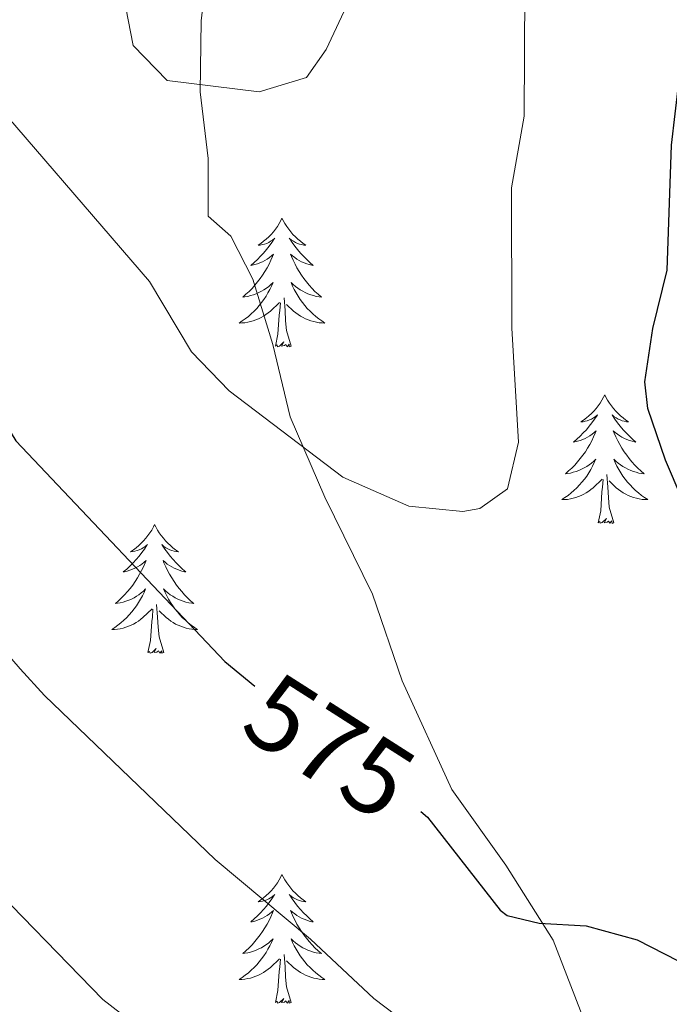
# Model space of a CAD drawing. Units: metres. Extents: x 637839 to 642353, y 706478 to 709537.
# Drawn here: x 639078 to 639138, y 708027 to 708118 of the extents above; entities that cross this region are included whole.
import ezdxf
from ezdxf.enums import TextEntityAlignment as Align

# ---------------------------------------------------------------- set-up
doc = ezdxf.new("R2010")
doc.units = ezdxf.units.M
doc.header["$MEASUREMENT"] = 0
doc.linetypes.add('DGN Style 3', pattern=[69.29442028623853, 49.49601449017038, -19.79840579606815])
for name, color, linetype, lineweight in [('Carátula', 7, 'Continuous', 5), ('Elementos auxiliares', 7, 'Continuous', 5), ('Entidades rústicas y varios', 7, 'Continuous', 5), ('Relieve y altimetría', 7, 'Continuous', 5), ('Textos de rotulación', 7, 'Continuous', 5), ('Viales y ferrocarril', 7, 'Continuous', 5)]:
    doc.layers.add(name, color=color, linetype=linetype, lineweight=lineweight)
doc.styles.add('Style-Helvetica-Narrow-Oblique', font='txt')

msp = doc.modelspace()

# ---------------------------------------------------------------- linework, layer by layer
at = {"layer": 'Carátula', "color": 7, "linetype": 'Continuous', "lineweight": 5}
msp.add_3dface([(637899.06, 706477.72), (642353.1499999999, 706567.53), (642293.28, 709536.94), (637839.1799999999, 709447.1300000001)], dxfattribs=at)
at = {"layer": 'Elementos auxiliares', "color": 250, "linetype": 'Continuous', "lineweight": 5}
msp.add_3dface([(638763.75, 706889.06), (638717.6799999999, 709202.4299999999), (642140.3800000001, 709271.48), (642187.5900000001, 706958.1000000001)], dxfattribs=at)
at = {"layer": 'Entidades rústicas y varios', "color": 92, "linetype": 'Continuous', "lineweight": 5, "flags": 128}
for points in [[(639102.4299999999, 708099.78), (639102.3200000001, 708099.56), (639102.1699999999, 708099.29), (639102, 708099.02), (639101.8200000001, 708098.77), (639101.6300000001, 708098.52), (639101.4199999999, 708098.28), (639101.2, 708098.06), (639100.97, 708097.8400000001), (639100.73, 708097.6400000001), (639100.48, 708097.44), (639100.22, 708097.27), (639100.4199999999, 708097.29), (639100.6200000001, 708097.3300000001), (639100.8200000001, 708097.3800000001), (639101.01, 708097.45), (639101.2, 708097.54), (639101.3800000001, 708097.6400000001), (639101.56, 708097.75), (639101.76, 708097.94), (639101.72, 708097.8700000001), (639101.49, 708097.53), (639101.25, 708097.19), (639100.99, 708096.8700000001), (639100.73, 708096.55), (639100.45, 708096.25), (639100.1499999999, 708095.95), (639099.8500000001, 708095.6699999999), (639099.54, 708095.3999999999), (639099.6599999999, 708095.4199999999), (639099.9099999999, 708095.48), (639100.1499999999, 708095.55), (639100.3899999999, 708095.6400000001), (639100.6200000001, 708095.74), (639100.8400000001, 708095.8600000001), (639101.05, 708095.99), (639101.26, 708096.1400000001), (639101.46, 708096.29), (639101.6499999999, 708096.46), (639101.56, 708096.24), (639101.3999999999, 708095.8800000001), (639101.23, 708095.53), (639101.05, 708095.1799999999), (639100.8500000001, 708094.8400000001), (639100.6300000001, 708094.51), (639100.4099999999, 708094.19), (639100.1699999999, 708093.8800000001), (639099.9199999999, 708093.5700000001), (639099.6499999999, 708093.28), (639099.3800000001, 708093), (639099.0900000001, 708092.73), (639098.79, 708092.47), (639098.99, 708092.5), (639099.26, 708092.54), (639099.52, 708092.6100000001), (639099.78, 708092.6799999999), (639100.03, 708092.78), (639100.28, 708092.8900000001), (639100.52, 708093.01), (639100.76, 708093.1499999999), (639100.98, 708093.3), (639101.2, 708093.46), (639101.3999999999, 708093.6400000001), (639101.6000000001, 708093.8300000001), (639101.46, 708093.5), (639101.3, 708093.1799999999), (639101.1300000001, 708092.8600000001), (639100.95, 708092.56), (639100.75, 708092.26), (639100.54, 708091.97), (639100.3200000001, 708091.7), (639100.0900000001, 708091.4299999999), (639099.8400000001, 708091.1699999999), (639099.5800000001, 708090.9199999999), (639099.31, 708090.69), (639099.03, 708090.47), (639098.75, 708090.26), (639098.45, 708090.0700000001), (639098.72, 708090.0800000001), (639098.98, 708090.1000000001), (639099.25, 708090.1400000001), (639099.5, 708090.2), (639099.76, 708090.27), (639100.01, 708090.3600000001), (639100.25, 708090.46), (639100.49, 708090.5800000001), (639100.72, 708090.71), (639100.94, 708090.8600000001), (639101.1599999999, 708091.01), (639101.3600000001, 708091.1799999999), (639102.21, 708091.98)], [(639102.4299999999, 708099.78), (639102.55, 708099.56), (639102.7, 708099.29), (639102.8700000001, 708099.02), (639103.05, 708098.77), (639103.25, 708098.52), (639103.45, 708098.28), (639103.6699999999, 708098.06), (639103.8999999999, 708097.8400000001), (639104.1399999999, 708097.6400000001), (639104.3899999999, 708097.44), (639104.6499999999, 708097.27), (639104.45, 708097.29), (639104.25, 708097.3300000001), (639104.05, 708097.3800000001), (639103.8600000001, 708097.45), (639103.6699999999, 708097.54), (639103.49, 708097.6400000001), (639103.31, 708097.75), (639103.1100000001, 708097.94), (639103.1499999999, 708097.8700000001), (639103.3800000001, 708097.53), (639103.6200000001, 708097.19), (639103.8800000001, 708096.8700000001), (639104.1499999999, 708096.55), (639104.4299999999, 708096.25), (639104.72, 708095.95), (639105.02, 708095.6699999999), (639105.3300000001, 708095.3999999999), (639105.21, 708095.4199999999), (639104.96, 708095.48), (639104.72, 708095.55), (639104.49, 708095.6400000001), (639104.25, 708095.74), (639104.03, 708095.8600000001), (639103.81, 708095.99), (639103.6100000001, 708096.1400000001), (639103.4099999999, 708096.29), (639103.22, 708096.46), (639103.31, 708096.24), (639103.47, 708095.8800000001), (639103.6399999999, 708095.53), (639103.8200000001, 708095.1799999999), (639104.02, 708094.8400000001), (639104.24, 708094.51), (639104.46, 708094.19), (639104.7, 708093.8800000001), (639104.95, 708093.5700000001), (639105.22, 708093.28), (639105.49, 708093), (639105.78, 708092.73), (639106.0800000001, 708092.47), (639105.8800000001, 708092.5), (639105.6100000001, 708092.54), (639105.3500000001, 708092.6100000001), (639105.0900000001, 708092.6799999999), (639104.8400000001, 708092.78), (639104.5900000001, 708092.8900000001), (639104.3500000001, 708093.01), (639104.1100000001, 708093.1499999999), (639103.8899999999, 708093.3), (639103.6699999999, 708093.46), (639103.47, 708093.6400000001), (639103.27, 708093.8300000001), (639103.4099999999, 708093.5), (639103.5700000001, 708093.1799999999), (639103.74, 708092.8600000001), (639103.9199999999, 708092.56), (639104.1200000001, 708092.26), (639104.3300000001, 708091.97), (639104.55, 708091.7), (639104.78, 708091.4299999999), (639105.03, 708091.1699999999), (639105.29, 708090.9199999999), (639105.56, 708090.69), (639105.8400000001, 708090.47), (639106.1300000001, 708090.26), (639106.4099999999, 708090.0700000001), (639106.1499999999, 708090.0800000001), (639105.8899999999, 708090.1000000001), (639105.6300000001, 708090.1400000001), (639105.3700000001, 708090.2), (639105.1100000001, 708090.27), (639104.8600000001, 708090.3600000001), (639104.6200000001, 708090.46), (639104.3800000001, 708090.5800000001), (639104.1499999999, 708090.71), (639103.9299999999, 708090.8600000001), (639103.71, 708091.01), (639103.51, 708091.1799999999), (639102.8500000001, 708091.8)], [(639103.29, 708087.9299999999), (639102.8600000001, 708089.3700000001), (639102.77, 708090.28), (639102.72, 708091.23), (639102.6200000001, 708092.3900000001)], [(639101.8200000001, 708087.9299999999), (639102.06, 708089.05), (639102.1699999999, 708090.79), (639102.22, 708091.23), (639102.29, 708091.95)], [(639103.29, 708087.9299999999), (639103.1100000001, 708087.8600000001), (639103.0900000001, 708088.1000000001), (639102.8999999999, 708087.8800000001), (639102.78, 708088.0800000001), (639102.6599999999, 708087.98), (639102.3899999999, 708087.9199999999), (639102.5900000001, 708088.3200000001), (639102.2, 708087.94), (639102.01, 708087.8800000001), (639101.97, 708088.04), (639101.8200000001, 708087.9299999999)], [(639132.3600000001, 708083.4199999999), (639132.25, 708083.2), (639132.0900000001, 708082.9299999999), (639131.9199999999, 708082.6599999999), (639131.74, 708082.4099999999), (639131.55, 708082.1599999999), (639131.3400000001, 708081.9199999999), (639131.1200000001, 708081.7), (639130.8899999999, 708081.48), (639130.6499999999, 708081.28), (639130.3999999999, 708081.0800000001), (639130.1399999999, 708080.9099999999), (639130.3400000001, 708080.9299999999), (639130.54, 708080.97), (639130.74, 708081.02), (639130.94, 708081.0900000001), (639131.1300000001, 708081.1799999999), (639131.31, 708081.28), (639131.48, 708081.3900000001), (639131.69, 708081.5800000001), (639131.6399999999, 708081.51), (639131.4099999999, 708081.1699999999), (639131.1699999999, 708080.8300000001), (639130.9099999999, 708080.51), (639130.6499999999, 708080.19), (639130.3700000001, 708079.8900000001), (639130.0700000001, 708079.5900000001), (639129.77, 708079.31), (639129.46, 708079.04), (639129.5800000001, 708079.06), (639129.8300000001, 708079.1200000001), (639130.0700000001, 708079.19), (639130.31, 708079.28), (639130.54, 708079.3800000001), (639130.76, 708079.5), (639130.98, 708079.6300000001), (639131.1799999999, 708079.78), (639131.3800000001, 708079.9299999999), (639131.5700000001, 708080.1000000001), (639131.48, 708079.8800000001), (639131.3200000001, 708079.52), (639131.1499999999, 708079.1699999999), (639130.97, 708078.8200000001), (639130.77, 708078.48), (639130.56, 708078.1499999999), (639130.3300000001, 708077.8300000001), (639130.0900000001, 708077.52), (639129.8400000001, 708077.21), (639129.5700000001, 708076.9199999999), (639129.3, 708076.6400000001), (639129.01, 708076.3700000001), (639128.72, 708076.1100000001), (639128.9099999999, 708076.1400000001), (639129.1799999999, 708076.1799999999), (639129.44, 708076.25), (639129.7, 708076.3200000001), (639129.96, 708076.4199999999), (639130.2, 708076.53), (639130.45, 708076.6499999999), (639130.6799999999, 708076.79), (639130.8999999999, 708076.94), (639131.1200000001, 708077.1000000001), (639131.3300000001, 708077.28), (639131.52, 708077.47), (639131.3800000001, 708077.1400000001), (639131.23, 708076.8200000001), (639131.06, 708076.5), (639130.8700000001, 708076.2), (639130.6799999999, 708075.8999999999), (639130.47, 708075.6100000001), (639130.24, 708075.3400000001), (639130.01, 708075.0700000001), (639129.76, 708074.81), (639129.5, 708074.56), (639129.23, 708074.3300000001), (639128.96, 708074.1100000001), (639128.6699999999, 708073.8999999999), (639128.3800000001, 708073.71), (639128.6399999999, 708073.72), (639128.9099999999, 708073.74), (639129.1699999999, 708073.78), (639129.4299999999, 708073.8400000001), (639129.6799999999, 708073.9099999999), (639129.9299999999, 708074), (639130.1699999999, 708074.1000000001), (639130.4099999999, 708074.22), (639130.6399999999, 708074.3500000001), (639130.8700000001, 708074.5), (639131.0800000001, 708074.6499999999), (639131.28, 708074.8200000001), (639132.1300000001, 708075.6200000001)], [(639132.3600000001, 708083.4199999999), (639132.47, 708083.2), (639132.6200000001, 708082.9299999999), (639132.79, 708082.6599999999), (639132.97, 708082.4099999999), (639133.1699999999, 708082.1599999999), (639133.3700000001, 708081.9199999999), (639133.5900000001, 708081.7), (639133.8200000001, 708081.48), (639134.06, 708081.28), (639134.31, 708081.0800000001), (639134.5700000001, 708080.9099999999), (639134.3700000001, 708080.9299999999), (639134.1699999999, 708080.97), (639133.97, 708081.02), (639133.78, 708081.0900000001), (639133.5900000001, 708081.1799999999), (639133.4099999999, 708081.28), (639133.23, 708081.3900000001), (639133.03, 708081.5800000001), (639133.0700000001, 708081.51), (639133.3, 708081.1699999999), (639133.54, 708080.8300000001), (639133.8, 708080.51), (639134.0700000001, 708080.19), (639134.3500000001, 708079.8900000001), (639134.6399999999, 708079.5900000001), (639134.94, 708079.31), (639135.25, 708079.04), (639135.1300000001, 708079.06), (639134.8899999999, 708079.1200000001), (639134.6399999999, 708079.19), (639134.4099999999, 708079.28), (639134.1799999999, 708079.3800000001), (639133.95, 708079.5), (639133.74, 708079.6300000001), (639133.53, 708079.78), (639133.3300000001, 708079.9299999999), (639133.1499999999, 708080.1000000001), (639133.23, 708079.8800000001), (639133.3899999999, 708079.52), (639133.56, 708079.1699999999), (639133.75, 708078.8200000001), (639133.95, 708078.48), (639134.1599999999, 708078.1499999999), (639134.3899999999, 708077.8300000001), (639134.6200000001, 708077.52), (639134.8700000001, 708077.21), (639135.1399999999, 708076.9199999999), (639135.4099999999, 708076.6400000001), (639135.7, 708076.3700000001), (639136, 708076.1100000001), (639135.8, 708076.1400000001), (639135.53, 708076.1799999999), (639135.27, 708076.25), (639135.01, 708076.3200000001), (639134.76, 708076.4199999999), (639134.51, 708076.53), (639134.27, 708076.6499999999), (639134.03, 708076.79), (639133.81, 708076.94), (639133.5900000001, 708077.1000000001), (639133.3899999999, 708077.28), (639133.19, 708077.47), (639133.3300000001, 708077.1400000001), (639133.49, 708076.8200000001), (639133.6599999999, 708076.5), (639133.8400000001, 708076.2), (639134.04, 708075.8999999999), (639134.25, 708075.6100000001), (639134.47, 708075.3400000001), (639134.71, 708075.0700000001), (639134.95, 708074.81), (639135.21, 708074.56), (639135.48, 708074.3300000001), (639135.76, 708074.1100000001), (639136.05, 708073.8999999999), (639136.3400000001, 708073.71), (639136.0700000001, 708073.72), (639135.81, 708073.74), (639135.55, 708073.78), (639135.29, 708073.8400000001), (639135.03, 708073.9099999999), (639134.78, 708074), (639134.54, 708074.1000000001), (639134.3, 708074.22), (639134.0700000001, 708074.3500000001), (639133.8500000001, 708074.5), (639133.6399999999, 708074.6499999999), (639133.4299999999, 708074.8200000001), (639132.77, 708075.44)], [(639133.21, 708071.5700000001), (639132.78, 708073.01), (639132.69, 708073.9199999999), (639132.6399999999, 708074.8700000001), (639132.54, 708076.03)], [(639131.74, 708071.5700000001), (639131.98, 708072.69), (639132.1000000001, 708074.4299999999), (639132.1399999999, 708074.8700000001), (639132.21, 708075.5900000001)], [(639090.6200000001, 708071.3999999999), (639090.51, 708071.1799999999), (639090.3500000001, 708070.8999999999), (639090.1799999999, 708070.6400000001), (639090, 708070.3800000001), (639089.81, 708070.1300000001), (639089.6000000001, 708069.8999999999), (639089.3800000001, 708069.6699999999), (639089.1499999999, 708069.45), (639088.9099999999, 708069.25), (639088.6599999999, 708069.06), (639088.3999999999, 708068.8800000001), (639088.6000000001, 708068.8999999999), (639088.8, 708068.94), (639089, 708069), (639089.2, 708069.0700000001), (639089.3899999999, 708069.1499999999), (639089.5700000001, 708069.25), (639089.74, 708069.3600000001), (639089.95, 708069.55), (639089.9099999999, 708069.49), (639089.6699999999, 708069.1400000001), (639089.4299999999, 708068.81), (639089.1799999999, 708068.48), (639088.9099999999, 708068.1699999999), (639088.6300000001, 708067.8600000001), (639088.3400000001, 708067.5700000001), (639088.03, 708067.28), (639087.72, 708067.01), (639087.8400000001, 708067.04), (639088.0900000001, 708067.0900000001), (639088.3300000001, 708067.1699999999), (639088.5700000001, 708067.26), (639088.8, 708067.3600000001), (639089.02, 708067.48), (639089.24, 708067.6100000001), (639089.45, 708067.75), (639089.6399999999, 708067.9099999999), (639089.8300000001, 708068.0800000001), (639089.74, 708067.8600000001), (639089.5900000001, 708067.5), (639089.4099999999, 708067.1400000001), (639089.23, 708066.8), (639089.03, 708066.46), (639088.8200000001, 708066.1200000001), (639088.5900000001, 708065.8), (639088.3500000001, 708065.49), (639088.1000000001, 708065.19), (639087.8400000001, 708064.8999999999), (639087.56, 708064.6100000001), (639087.27, 708064.3400000001), (639086.98, 708064.0900000001), (639087.1699999999, 708064.1100000001), (639087.44, 708064.1599999999), (639087.7, 708064.22), (639087.96, 708064.3), (639088.22, 708064.3900000001), (639088.47, 708064.5), (639088.71, 708064.6200000001), (639088.94, 708064.76), (639089.1699999999, 708064.9099999999), (639089.3800000001, 708065.0800000001), (639089.5900000001, 708065.25), (639089.78, 708065.44), (639089.6399999999, 708065.1100000001), (639089.49, 708064.79), (639089.3200000001, 708064.48), (639089.1300000001, 708064.1699999999), (639088.94, 708063.8800000001), (639088.73, 708063.5900000001), (639088.5, 708063.31), (639088.27, 708063.04), (639088.02, 708062.78), (639087.77, 708062.54), (639087.5, 708062.31), (639087.22, 708062.0800000001), (639086.9299999999, 708061.8800000001), (639086.6399999999, 708061.6799999999), (639086.8999999999, 708061.69), (639087.1699999999, 708061.72), (639087.4299999999, 708061.76), (639087.69, 708061.8200000001), (639087.94, 708061.8900000001), (639088.19, 708061.98), (639088.44, 708062.0800000001), (639088.6699999999, 708062.19), (639088.8999999999, 708062.3200000001), (639089.1300000001, 708062.47), (639089.3400000001, 708062.6300000001), (639089.54, 708062.8), (639090.3899999999, 708063.6000000001)], [(639090.6200000001, 708071.3999999999), (639090.73, 708071.1799999999), (639090.8800000001, 708070.8999999999), (639091.05, 708070.6400000001), (639091.23, 708070.3800000001), (639091.4299999999, 708070.1300000001), (639091.6300000001, 708069.8999999999), (639091.8500000001, 708069.6699999999), (639092.0800000001, 708069.45), (639092.3200000001, 708069.25), (639092.5700000001, 708069.06), (639092.8300000001, 708068.8800000001), (639092.6399999999, 708068.8999999999), (639092.4299999999, 708068.94), (639092.23, 708069), (639092.04, 708069.0700000001), (639091.8500000001, 708069.1499999999), (639091.6699999999, 708069.25), (639091.49, 708069.3600000001), (639091.29, 708069.55), (639091.3300000001, 708069.49), (639091.56, 708069.1400000001), (639091.8, 708068.81), (639092.06, 708068.48), (639092.3300000001, 708068.1699999999), (639092.6100000001, 708067.8600000001), (639092.8999999999, 708067.5700000001), (639093.2, 708067.28), (639093.52, 708067.01), (639093.3899999999, 708067.04), (639093.1499999999, 708067.0900000001), (639092.8999999999, 708067.1699999999), (639092.6699999999, 708067.26), (639092.44, 708067.3600000001), (639092.21, 708067.48), (639092, 708067.6100000001), (639091.79, 708067.75), (639091.5900000001, 708067.9099999999), (639091.4099999999, 708068.0800000001), (639091.49, 708067.8600000001), (639091.6499999999, 708067.5), (639091.8200000001, 708067.1400000001), (639092.01, 708066.8), (639092.21, 708066.46), (639092.4199999999, 708066.1200000001), (639092.6499999999, 708065.8), (639092.8899999999, 708065.49), (639093.1399999999, 708065.19), (639093.3999999999, 708064.8999999999), (639093.6699999999, 708064.6100000001), (639093.96, 708064.3400000001), (639094.26, 708064.0900000001), (639094.06, 708064.1100000001), (639093.8, 708064.1599999999), (639093.53, 708064.22), (639093.27, 708064.3), (639093.02, 708064.3900000001), (639092.77, 708064.5), (639092.53, 708064.6200000001), (639092.3, 708064.76), (639092.0700000001, 708064.9099999999), (639091.8500000001, 708065.0800000001), (639091.6499999999, 708065.25), (639091.45, 708065.44), (639091.5900000001, 708065.1100000001), (639091.75, 708064.79), (639091.9199999999, 708064.48), (639092.1000000001, 708064.1699999999), (639092.3, 708063.8800000001), (639092.51, 708063.5900000001), (639092.73, 708063.31), (639092.97, 708063.04), (639093.21, 708062.78), (639093.47, 708062.54), (639093.74, 708062.31), (639094.02, 708062.0800000001), (639094.31, 708061.8800000001), (639094.6000000001, 708061.6799999999), (639094.3300000001, 708061.69), (639094.0700000001, 708061.72), (639093.81, 708061.76), (639093.55, 708061.8200000001), (639093.29, 708061.8900000001), (639093.04, 708061.98), (639092.8, 708062.0800000001), (639092.56, 708062.19), (639092.3300000001, 708062.3200000001), (639092.1100000001, 708062.47), (639091.8999999999, 708062.6300000001), (639091.69, 708062.8), (639091.04, 708063.4199999999)], [(639133.21, 708071.5700000001), (639133.03, 708071.5), (639133.01, 708071.74), (639132.8300000001, 708071.52), (639132.7, 708071.72), (639132.5800000001, 708071.6200000001), (639132.31, 708071.56), (639132.51, 708071.96), (639132.1200000001, 708071.5800000001), (639131.94, 708071.52), (639131.8899999999, 708071.6799999999), (639131.74, 708071.5700000001)], [(639091.47, 708059.55), (639091.04, 708060.99), (639090.95, 708061.8900000001), (639090.8999999999, 708062.8400000001), (639090.8, 708064)], [(639090, 708059.55), (639090.24, 708060.6699999999), (639090.3600000001, 708062.4099999999), (639090.4099999999, 708062.8400000001), (639090.47, 708063.56)], [(639091.47, 708059.55), (639091.29, 708059.48), (639091.28, 708059.72), (639091.0900000001, 708059.5), (639090.97, 708059.7), (639090.8400000001, 708059.5900000001), (639090.5700000001, 708059.54), (639090.77, 708059.9299999999), (639090.3899999999, 708059.55), (639090.2, 708059.5), (639090.1599999999, 708059.6599999999), (639090, 708059.55)], [(639102.4299999999, 708038.99), (639102.3200000001, 708038.77), (639102.1699999999, 708038.49), (639102, 708038.23), (639101.8200000001, 708037.97), (639101.6300000001, 708037.72), (639101.4199999999, 708037.48), (639101.2, 708037.26), (639100.97, 708037.04), (639100.73, 708036.8400000001), (639100.48, 708036.6499999999), (639100.22, 708036.47), (639100.4199999999, 708036.49), (639100.6200000001, 708036.53), (639100.8200000001, 708036.5800000001), (639101.01, 708036.6499999999), (639101.2, 708036.74), (639101.3800000001, 708036.8400000001), (639101.56, 708036.95), (639101.76, 708037.1400000001), (639101.72, 708037.0800000001), (639101.49, 708036.73), (639101.25, 708036.3999999999), (639100.99, 708036.0700000001), (639100.73, 708035.75), (639100.45, 708035.45), (639100.1499999999, 708035.1499999999), (639099.8500000001, 708034.8700000001), (639099.54, 708034.6000000001), (639099.6599999999, 708034.6200000001), (639099.9099999999, 708034.6799999999), (639100.1499999999, 708034.75), (639100.3899999999, 708034.8400000001), (639100.6200000001, 708034.94), (639100.8400000001, 708035.06), (639101.05, 708035.19), (639101.26, 708035.3400000001), (639101.46, 708035.5), (639101.6499999999, 708035.6699999999), (639101.56, 708035.44), (639101.3999999999, 708035.0800000001), (639101.23, 708034.73), (639101.05, 708034.3800000001), (639100.8500000001, 708034.04), (639100.6300000001, 708033.71), (639100.4099999999, 708033.3900000001), (639100.1699999999, 708033.0800000001), (639099.9199999999, 708032.77), (639099.6499999999, 708032.48), (639099.3800000001, 708032.2), (639099.0900000001, 708031.9299999999), (639098.79, 708031.6699999999), (639098.99, 708031.7), (639099.26, 708031.74), (639099.52, 708031.81), (639099.78, 708031.8900000001), (639100.03, 708031.98), (639100.28, 708032.0900000001), (639100.52, 708032.21), (639100.76, 708032.3500000001), (639100.98, 708032.5), (639101.2, 708032.6599999999), (639101.3999999999, 708032.8400000001), (639101.6000000001, 708033.03), (639101.46, 708032.7), (639101.3, 708032.3800000001), (639101.1300000001, 708032.0700000001), (639100.95, 708031.76), (639100.75, 708031.46), (639100.54, 708031.1799999999), (639100.3200000001, 708030.8999999999), (639100.0900000001, 708030.6300000001), (639099.8400000001, 708030.3700000001), (639099.5800000001, 708030.1300000001), (639099.31, 708029.8900000001), (639099.03, 708029.6699999999), (639098.75, 708029.46), (639098.45, 708029.27), (639098.72, 708029.28), (639098.98, 708029.3), (639099.25, 708029.3500000001), (639099.5, 708029.3999999999), (639099.76, 708029.48), (639100.01, 708029.56), (639100.25, 708029.6599999999), (639100.49, 708029.78), (639100.72, 708029.9099999999), (639100.94, 708030.06), (639101.1599999999, 708030.22), (639101.3600000001, 708030.3800000001), (639102.21, 708031.1799999999)], [(639102.4299999999, 708038.99), (639102.55, 708038.77), (639102.7, 708038.49), (639102.8700000001, 708038.23), (639103.05, 708037.97), (639103.25, 708037.72), (639103.45, 708037.48), (639103.6699999999, 708037.26), (639103.8999999999, 708037.04), (639104.1399999999, 708036.8400000001), (639104.3899999999, 708036.6499999999), (639104.6499999999, 708036.47), (639104.45, 708036.49), (639104.25, 708036.53), (639104.05, 708036.5800000001), (639103.8600000001, 708036.6499999999), (639103.6699999999, 708036.74), (639103.49, 708036.8400000001), (639103.31, 708036.95), (639103.1100000001, 708037.1400000001), (639103.1499999999, 708037.0800000001), (639103.3800000001, 708036.73), (639103.6200000001, 708036.3999999999), (639103.8800000001, 708036.0700000001), (639104.1499999999, 708035.75), (639104.4299999999, 708035.45), (639104.72, 708035.1499999999), (639105.02, 708034.8700000001), (639105.3300000001, 708034.6000000001), (639105.21, 708034.6200000001), (639104.96, 708034.6799999999), (639104.72, 708034.75), (639104.49, 708034.8400000001), (639104.25, 708034.94), (639104.03, 708035.06), (639103.81, 708035.19), (639103.6100000001, 708035.3400000001), (639103.4099999999, 708035.5), (639103.22, 708035.6699999999), (639103.31, 708035.44), (639103.47, 708035.0800000001), (639103.6399999999, 708034.73), (639103.8200000001, 708034.3800000001), (639104.02, 708034.04), (639104.24, 708033.71), (639104.46, 708033.3900000001), (639104.7, 708033.0800000001), (639104.95, 708032.77), (639105.22, 708032.48), (639105.49, 708032.2), (639105.78, 708031.9299999999), (639106.0800000001, 708031.6699999999), (639105.8800000001, 708031.7), (639105.6100000001, 708031.74), (639105.3500000001, 708031.81), (639105.0900000001, 708031.8900000001), (639104.8400000001, 708031.98), (639104.5900000001, 708032.0900000001), (639104.3500000001, 708032.21), (639104.1100000001, 708032.3500000001), (639103.8899999999, 708032.5), (639103.6699999999, 708032.6599999999), (639103.47, 708032.8400000001), (639103.27, 708033.03), (639103.4099999999, 708032.7), (639103.5700000001, 708032.3800000001), (639103.74, 708032.0700000001), (639103.9199999999, 708031.76), (639104.1200000001, 708031.46), (639104.3300000001, 708031.1799999999), (639104.55, 708030.8999999999), (639104.78, 708030.6300000001), (639105.03, 708030.3700000001), (639105.29, 708030.1300000001), (639105.56, 708029.8900000001), (639105.8400000001, 708029.6699999999), (639106.1300000001, 708029.46), (639106.4099999999, 708029.27), (639106.1499999999, 708029.28), (639105.8899999999, 708029.3), (639105.6300000001, 708029.3500000001), (639105.3700000001, 708029.3999999999), (639105.1100000001, 708029.48), (639104.8600000001, 708029.56), (639104.6200000001, 708029.6599999999), (639104.3800000001, 708029.78), (639104.1499999999, 708029.9099999999), (639103.9299999999, 708030.06), (639103.71, 708030.22), (639103.51, 708030.3800000001), (639102.8500000001, 708031)], [(639101.8200000001, 708027.1400000001), (639102.06, 708028.25), (639102.1699999999, 708030), (639102.22, 708030.4299999999), (639102.29, 708031.1499999999)], [(639103.29, 708027.1400000001), (639102.8600000001, 708028.5800000001), (639102.77, 708029.48), (639102.72, 708030.4299999999), (639102.6200000001, 708031.5900000001)], [(639103.29, 708027.1400000001), (639103.1100000001, 708027.0700000001), (639103.0900000001, 708027.31), (639102.8999999999, 708027.0800000001), (639102.78, 708027.29), (639102.6599999999, 708027.1799999999), (639102.3899999999, 708027.1200000001), (639102.5900000001, 708027.52), (639102.2, 708027.1400000001), (639102.01, 708027.0800000001), (639101.97, 708027.25), (639101.8200000001, 708027.1400000001)]]:
    msp.add_lwpolyline(points, dxfattribs=at)
at = {"layer": 'Relieve y altimetría', "color": 30, "linetype": 'Continuous', "lineweight": 25, "elevation": 575, "flags": 128}
for points in [[(638912.1399999999, 708200.9099999999), (638934.72, 708198.03), (638947.96, 708195.02), (638975.3500000001, 708190.7), (638981.78, 708189.95), (638992.79, 708187.0900000001), (639007.25, 708181.27), (639011.5700000001, 708178.77), (639018.4199999999, 708173.3300000001), (639024.1499999999, 708169.49), (639033.22, 708159.55), (639037.27, 708154.2), (639041.3400000001, 708149.52), (639044.0900000001, 708144.8600000001), (639044.02, 708139.8600000001), (639044.76, 708134.78), (639046.94, 708129.05), (639054.9199999999, 708115.8300000001), (639062.3300000001, 708105.6400000001), (639070.49, 708090.98), (639077.74, 708079.1699999999), (639097.1200000001, 708058.72), (639099.9099999999, 708056.4299999999)], [(639115.29, 708044.8200000001), (639115.9099999999, 708044.3), (639122.6499999999, 708035.7), (639123.3200000001, 708035.2), (639126.29, 708034.49), (639130.6200000001, 708034.23), (639135.3500000001, 708032.9299999999), (639139.1499999999, 708031), (639144.02, 708029.75), (639145.6100000001, 708031.54), (639146.45, 708035.1699999999), (639146.72, 708041.6000000001), (639145.69, 708053.8999999999), (639142.71, 708066.3300000001), (639138, 708077.3700000001), (639136.3400000001, 708082.1599999999), (639136.0700000001, 708084.6100000001), (639136.81, 708089.55), (639138.1499999999, 708094.96), (639138.54, 708106.54), (639139.24, 708112.3600000001), (639140.24, 708117.71), (639142.24, 708123.0700000001)]]:
    msp.add_lwpolyline(points, dxfattribs=at)
at = {"layer": 'Relieve y altimetría', "color": 30, "linetype": 'Continuous', "lineweight": 5, "flags": 128}
for points, elevation in [([(639008.96, 708164.3500000001), (639021.4299999999, 708154.7), (639023.74, 708150.27), (639025.9199999999, 708143.1200000001), (639035.5800000001, 708123.6000000001), (639041.78, 708109.24), (639044.05, 708104.79), (639050.3999999999, 708095.1699999999), (639060.72, 708081.8800000001), (639069.8200000001, 708067.6699999999), (639078.1599999999, 708058.05), (639080.3999999999, 708055.5800000001), (639096.25, 708040.3900000001), (639105.06, 708032.99), (639110.96, 708027.52), (639116.94, 708022.96)], 580), ([(639015.9299999999, 708130.9199999999), (639019.8500000001, 708124.28), (639023.0900000001, 708116.1499999999), (639029.77, 708101.5700000001), (639039.8500000001, 708087.95), (639044.6499999999, 708080.47), (639049.47, 708073.7), (639058.3400000001, 708059.53), (639074.1499999999, 708039.3999999999), (639085.8300000001, 708027.4199999999), (639096.6100000001, 708019.0700000001)], 585), ([(639068.8600000001, 708124.46), (639070.74, 708117.55), (639073.3800000001, 708113.3), (639090.1399999999, 708093.9099999999), (639094.05, 708087.4099999999), (639097.53, 708083.8), (639108.06, 708075.8), (639114.19, 708073.1100000001), (639119.2, 708072.6000000001), (639120.76, 708072.8900000001), (639123.3500000001, 708074.7), (639124.3700000001, 708079.05), (639123.75, 708089.6000000001), (639123.72, 708102.5900000001), (639124.8800000001, 708109.22), (639124.96, 708120.97)], 570), ([(639087.52, 708121.51), (639088.6200000001, 708115.77), (639091.77, 708112.54), (639100.31, 708111.5), (639104.71, 708112.8200000001), (639106.52, 708115.4199999999), (639108.6699999999, 708119.94)], 565)]:
    msp.add_lwpolyline(points, dxfattribs=dict(at, elevation=elevation))
at = {"layer": 'Viales y ferrocarril', "color": 250, "linetype": 'DGN Style 3', "lineweight": 5}
msp.add_polyline3d([(639095.5, 708123.1200000001, 563.19), (639094.9299999999, 708118.05, 563.89), (639094.8300000001, 708111.48, 565.23), (639095.6000000001, 708105.31, 566.77), (639095.5800000001, 708099.98, 567.74), (639097.7, 708098.1300000001, 567.9300000000001), (639099.72, 708094.1300000001, 568.3000000000001), (639101.5900000001, 708088.0700000001, 568.95), (639103.2, 708081.3900000001, 569.6), (639106.3999999999, 708073.9299999999, 570.16), (639110.8200000001, 708064.96, 570.9), (639113.5800000001, 708056.9199999999, 572.02), (639118.1799999999, 708046.8700000001, 573.46), (639123.2, 708039.8500000001, 574.4300000000001), (639127.5800000001, 708032.8999999999, 575.45), (639130.47, 708025.3900000001, 576.48)], dxfattribs=at)

# ---------------------------------------------------------------- texts
at = {"layer": 'Textos de rotulación', "color": 27, "linetype": 'Continuous', "lineweight": 5, "style": 'Style-Helvetica-Narrow-Oblique'}
msp.add_text('575', height=7.000020000000001, rotation=327.4720979405543, dxfattribs=at).set_placement((639106.8322456167, 708050.8559532105, 575), align=Align.MIDDLE_CENTER)

doc.saveas('drawing.dxf')
